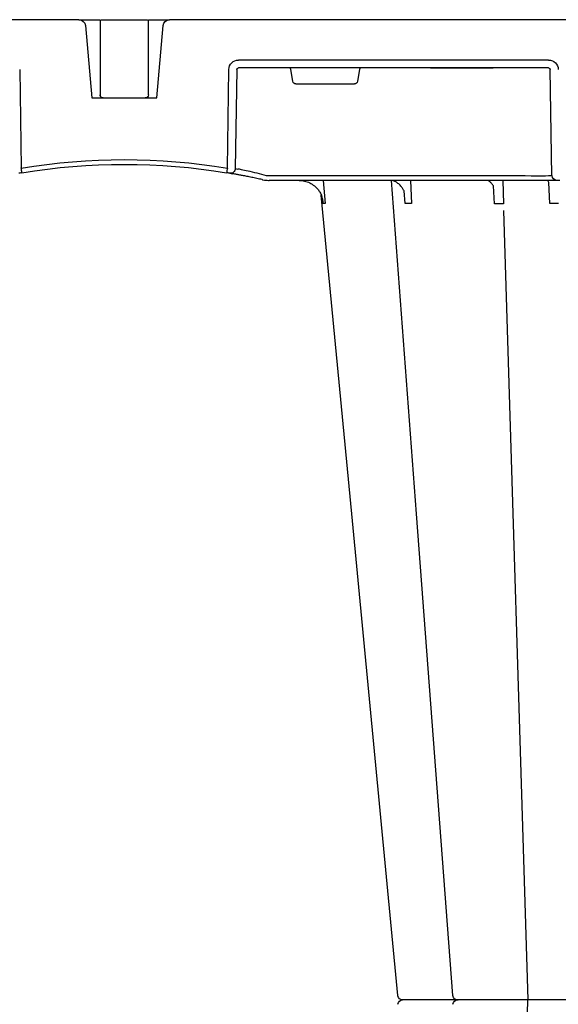
# Model space of a CAD drawing. Units: millimetres. Extents: x 30093 to 67093, y 908 to 16245.
# Drawn here: x 40868 to 41036, y 3633 to 3940 of the extents above; entities that cross this region are included whole.
import ezdxf
from ezdxf import colors
from ezdxf.entities.mleader import LeaderData, LeaderLine
from ezdxf.math import Vec2, Vec3

# ---------------------------------------------------------------- set-up
doc = ezdxf.new("R2010")
doc.units = ezdxf.units.MM
doc.header["$MEASUREMENT"] = 0
for name, color, linetype in [('ACO ELEMENTI', 250, 'Continuous'), ('ACO KOTE', 163, 'Continuous'), ('ACO OPIS', 250, 'Continuous')]:
    doc.layers.add(name, color=color, linetype=linetype)
doc.styles.add('ACO', font='ARIALUNI.TTF')
doc.dimstyles.new('ACO 100', dxfattribs={"dimtxt": 100, "dimasz": 5, "dimexe": 20, "dimexo": 20, "dimgap": 20, "dimtad": 1, "dimlfac": 0.001, "dimdsep": 46, "dimtxsty": 'ACO', "dimblk": 'KOTA', "dimcen": 50, "dimdle": 20, "dimse1": 1, "dimse2": 1, "dimclrd": 256, "dimclre": 256, "dimclrt": 7, "dimadec": 0, "dimazin": 0, "dimtfac": 0.875, "dimtmove": 1, "dimatfit": 3, "dimldrblk": 'ARCHTICK', "dimfxl": 1, "dimtolj": 1, "dimlwd": 25, "dimlwe": 25, "dimarcsym": 0})

# ---------------------------------------------------------------- blocks, each defined once
blk = doc.blocks.new('sbh6')
at = {"layer": 'ACO ELEMENTI', "color": 8}
for p, q in [((208911.53, 51146.2), (208919.15, 50899.5)), ((208911.53, 50652.8), (208919.15, 50899.5)), ((208855.19, 50643.43), (208855.79, 50650.68)), ((208880.78, 50650.68), (208880.43, 50646.74)), ((208882.42, 50643.43), (208882.75, 50650.68)), ((208908.75, 50650.78), (208908.34, 50645.17)), ((208911.33, 50643.43), (208911.46, 50650.78)), ((208926.02, 50650.68), (208925.66, 50644.13)), ((208828.17, 50608.77), (208827.72, 50639.72)), ((208916.35, 50641.95), (208838.4, 50641.95)), ((208926.66, 50641.95), (208926.13, 50608.77)), ((208845.68, 50612.47), (208845.03, 50608.77)), ((208846.67, 50613.3), (208864.92, 50613.3)), ((208866.56, 50608.77), (208865.91, 50612.47)), ((208888.67, 50608.28), (208828.75, 50608.28)), ((208889.43, 50608.28), (208888.65, 50608.28)), ((208888.67, 50608.28), (208889.43, 50608.28)), ((208907.51, 50608.28), (208889.43, 50608.28)), ((208889.43, 50608.28), (208907.51, 50608.28)), ((208889.43, 50608.28), (208889.43, 50608.28)), ((208907.51, 50608.28), (208889.43, 50608.28)), ((208889.43, 50608.28), (208889.43, 50608.28)), ((208907.51, 50608.28), (208908.27, 50608.28)), ((208907.51, 50608.28), (208907.51, 50608.28)), ((208908.27, 50608.28), (208907.51, 50608.28)), ((208907.51, 50608.28), (208907.51, 50608.28)), ((208925.62, 50608.28), (208908.27, 50608.28))]:
    blk.add_line(p, q, dxfattribs=at)
at = {"layer": 'ACO ELEMENTI'}
for p, q in [((208838.4, 50643.43), (208838.34, 50643.43)), ((208916.35, 50643.43), (208838.4, 50643.43)), ((208927.85, 50643.43), (208916.35, 50643.43)), ((208928.16, 50643.43), (208927.85, 50643.43)), ((208929.16, 50643.43), (208928.16, 50643.43)), ((208760.36, 50608.77), (208760.81, 50639.56)), ((208825.25, 50639.56), (208825.7, 50608.77)), ((208780.89, 50595.05), (208782.86, 50617.67)), ((208782.86, 50617.67), (208784.03, 50617.67)), ((208784.03, 50617.67), (208785.67, 50617.67)), ((208785.67, 50617.67), (208800.27, 50617.67)), ((208800.27, 50617.67), (208801.83, 50617.67)), ((208801.83, 50617.67), (208803.19, 50617.67)), ((208803.19, 50617.67), (208805.17, 50595.05)), ((208828.75, 50605.81), (208925.62, 50605.81)), ((208778.88, 50593.22), (208521.89, 50593.22)), ((208781.88, 50593.22), (208782.99, 50593.22)), ((208785.79, 50593.22), (208800.29, 50593.22)), ((208803.07, 50593.22), (208804.18, 50593.22)), ((209092.28, 50593.22), (208807.17, 50593.22))]:
    blk.add_line(p, q, dxfattribs=at)
at = {"layer": 'ACO ELEMENTI', "flags": 128}
blk.add_lwpolyline([(208878.51, 50898.14), (208864.1, 50747.61), (208854.58, 50648.08)], dxfattribs=at)
at = {"layer": 'ACO ELEMENTI', "color": 8, "flags": 128}
blk.add_lwpolyline([(208895.69, 50898.11), (208884.36, 50747.61), (208876.52, 50643.49)], dxfattribs=at)
at = {"layer": 'ACO ELEMENTI'}
for centre, radius, start, end in [((208880, 50901), 1.51, 186.343, 270.0005), ((208880, 50901), 1.51, 186.3678, 269.9996), ((208880, 50897.99), 1.51, 89.9995, 173.657), ((208880, 50897.99), 1.51, 90.0004, 173.6322), ((208888.36, 50618.94), 129.2, 170.1625, 170.819), ((208793.03, 50835.33), 196.92, 260.6563, 279.3437), ((208695.45, 50618.57), 131.48, 9.1867, 9.8318), ((208793.03, 50835.33), 196.92, 279.6325, 279.8743), ((208778.88, 50595.23), 2.01, 270, 355), ((208807.17, 50595.23), 2.01, 185, 270)]:
    blk.add_arc(centre, radius, start, end, dxfattribs=at)
at = {"layer": 'ACO ELEMENTI', "color": 8}
for centre, radius, start, end in [((208897.19, 50901), 1.51, 185.4613, 269.9997), ((208897.19, 50897.99), 1.51, 90.0003, 174.5387), ((208928.17, 50641.92), 1.5, 90.1072, 179.1118), ((208793.03, 50835.36), 198.43, 260.6563, 279.3437), ((208826.22, 50639.7), 1.5, 0.8019, 99.0917), ((208794.51, 50835.36), 198.43, 279.6325, 279.8743), ((208786.47, 50616.69), 0.983, 90.0107, 114.0065), ((208799.56, 50616.67), 1, 0.2003, 89.9051), ((208786.48, 50616.67), 1, 114.187, 179.6765)]:
    blk.add_arc(centre, radius, start, end, dxfattribs=at)
at = {"layer": 'ACO ELEMENTI', "color": 8, "extrusion": (0, 0, -1)}
for centre, major_axis, ratio, start_param, end_param in [((208838.4, 50641.92), (-10.04, 0.02), 0.002617, 1.482666, 1.570497), ((208916.34, 50641.92), (10.36, 0.02), 0.002537, -1.570479, -0.086389)]:
    blk.add_ellipse(centre, major_axis=major_axis, ratio=ratio, start_param=start_param, end_param=end_param, dxfattribs=at)
at = {"layer": 'ACO ELEMENTI', "color": 8}
for centre, major_axis, ratio, start_param, end_param in [((208846.67, 50612.3), (0.99, -0.19), 0.995902, 1.761339, 3.157602), ((208864.91, 50612.3), (0.99, 0.19), 0.995902, 6.267176, 7.663439), ((208828.76, 50608.78), (0.586, 0.03), 0.854987, 3.100215, 4.653558), ((208845.07, 50608.78), (0.09, 0.502), 0.084812, 1.603372, 3.156715), ((208866.51, 50608.78), (-0.09, 0.502), 0.084812, 3.12647, 4.679813), ((208925.61, 50608.78), (0.521, -0.055), 0.958814, 4.822165, 6.375508)]:
    blk.add_ellipse(centre, major_axis=major_axis, ratio=ratio, start_param=start_param, end_param=end_param, dxfattribs=at)
at = {"layer": 'ACO ELEMENTI'}
for centre, major_axis, ratio, start_param, end_param in [((208828.76, 50608.83), (3.04, 0.3), 0.984511, 3.059819, 4.613162), ((208925.61, 50608.83), (2.97, -0.57), 0.995902, 4.902931, 6.456274)]:
    blk.add_ellipse(centre, major_axis=major_axis, ratio=ratio, start_param=start_param, end_param=end_param, dxfattribs=at)
for points, knots in [([(208889.38, 50899.5), (208889.25, 50899.5), (208889.12, 50899.5), (208888.86, 50899.5), (208888.73, 50899.5), (208888.35, 50899.5), (208888.1, 50899.5), (208887.35, 50899.5), (208886.86, 50899.5), (208885.89, 50899.5), (208885.41, 50899.5), (208884.51, 50899.5), (208884.09, 50899.5), (208883.48, 50899.5), (208883.29, 50899.5), (208882.91, 50899.5), (208882.72, 50899.5), (208882.2, 50899.5), (208881.88, 50899.5), (208881.32, 50899.5), (208881.07, 50899.5), (208880.64, 50899.5), (208880.47, 50899.5), (208880, 50899.5)], [0, 0, 0, 0, 0.03125, 0.03125, 0.0625, 0.0625, 0.125, 0.125, 0.25, 0.25, 0.375, 0.375, 0.5, 0.5, 0.5625, 0.5625, 0.625, 0.625, 0.75, 0.75, 0.875, 0.875, 1, 1, 1, 1]), ([(208889.38, 50899.5), (208889.25, 50899.5), (208889.12, 50899.5), (208888.86, 50899.5), (208888.73, 50899.5), (208888.35, 50899.5), (208888.1, 50899.5), (208887.35, 50899.5), (208886.86, 50899.5), (208885.89, 50899.5), (208885.41, 50899.5), (208884.51, 50899.5), (208884.09, 50899.5), (208883.48, 50899.5), (208883.29, 50899.5), (208882.91, 50899.5), (208882.72, 50899.5), (208882.2, 50899.5), (208881.88, 50899.5), (208881.32, 50899.5), (208881.07, 50899.5), (208880.64, 50899.5), (208880.47, 50899.5), (208880, 50899.5)], [0, 0, 0, 0, 0.03125, 0.03125, 0.0625, 0.0625, 0.125, 0.125, 0.25, 0.25, 0.375, 0.375, 0.5, 0.5, 0.5625, 0.5625, 0.625, 0.625, 0.75, 0.75, 0.875, 0.875, 1, 1, 1, 1]), ([(208896.93, 50899.5), (208896.5, 50899.5), (208895.3, 50899.5), (208892.6, 50899.5), (208890.4, 50899.5), (208889.38, 50899.5)], [0, 0, 0, 0, 0.238426, 0.648025, 1, 1, 1, 1]), ([(208896.93, 50899.5), (208896.5, 50899.5), (208895.3, 50899.5), (208892.6, 50899.5), (208890.4, 50899.5), (208889.38, 50899.5)], [0, 0, 0, 0, 0.238426, 0.648025, 1, 1, 1, 1]), ([(208899.99, 50899.5), (208899.32, 50899.5), (208897.97, 50899.5), (208897.14, 50899.5), (208897.27, 50899.5), (208897.31, 50899.5)], [0, 0, 0, 0, 0.430158, 0.860319, 1, 1, 1, 1]), ([(208899.99, 50899.5), (208899.32, 50899.5), (208897.97, 50899.5), (208897.14, 50899.5), (208897.27, 50899.5), (208897.31, 50899.5)], [0, 0, 0, 0, 0.430158, 0.860319, 1, 1, 1, 1]), ([(208911.37, 50899.5), (208911.26, 50899.5), (208911.14, 50899.5), (208910.91, 50899.5), (208910.8, 50899.5), (208910.44, 50899.5), (208910.21, 50899.5), (208909.49, 50899.5), (208909, 50899.5), (208907.99, 50899.5), (208907.47, 50899.5), (208906.44, 50899.5), (208905.93, 50899.5), (208905.17, 50899.5), (208904.92, 50899.5), (208904.42, 50899.5), (208904.17, 50899.5), (208903.43, 50899.5), (208902.95, 50899.5), (208902.04, 50899.5), (208901.59, 50899.5), (208900.75, 50899.5), (208900.36, 50899.5), (208899.99, 50899.5)], [0, 0, 0, 0, 0.03125, 0.03125, 0.0625, 0.0625, 0.125, 0.125, 0.25, 0.25, 0.375, 0.375, 0.5, 0.5, 0.5625, 0.5625, 0.625, 0.625, 0.75, 0.75, 0.875, 0.875, 1, 1, 1, 1]), ([(208911.37, 50899.5), (208911.26, 50899.5), (208911.14, 50899.5), (208910.91, 50899.5), (208910.8, 50899.5), (208910.44, 50899.5), (208910.21, 50899.5), (208909.49, 50899.5), (208909, 50899.5), (208907.99, 50899.5), (208907.47, 50899.5), (208906.44, 50899.5), (208905.93, 50899.5), (208905.17, 50899.5), (208904.92, 50899.5), (208904.42, 50899.5), (208904.17, 50899.5), (208903.43, 50899.5), (208902.95, 50899.5), (208902.04, 50899.5), (208901.59, 50899.5), (208900.75, 50899.5), (208900.36, 50899.5), (208899.99, 50899.5)], [0, 0, 0, 0, 0.03125, 0.03125, 0.0625, 0.0625, 0.125, 0.125, 0.25, 0.25, 0.375, 0.375, 0.5, 0.5, 0.5625, 0.5625, 0.625, 0.625, 0.75, 0.75, 0.875, 0.875, 1, 1, 1, 1]), ([(208926.95, 50899.5), (208926.91, 50899.5), (208926.75, 50899.5), (208926.37, 50899.5), (208926.21, 50899.5), (208925.84, 50899.5), (208925.64, 50899.5), (208925.18, 50899.5), (208924.92, 50899.5), (208924.37, 50899.5), (208924.07, 50899.5), (208923.11, 50899.5), (208922.4, 50899.5), (208921.24, 50899.5), (208920.84, 50899.5), (208920.02, 50899.5), (208919.6, 50899.5), (208918.74, 50899.5), (208918.31, 50899.5), (208917.42, 50899.5), (208916.97, 50899.5), (208916.09, 50899.5), (208915.64, 50899.5), (208914.76, 50899.5), (208914.31, 50899.5), (208913.01, 50899.5), (208912.17, 50899.5), (208911.37, 50899.5)], [0, 0, 0, 0, 0.125, 0.125, 0.1875, 0.1875, 0.25, 0.25, 0.3125, 0.3125, 0.375, 0.375, 0.5, 0.5, 0.5625, 0.5625, 0.625, 0.625, 0.6875, 0.6875, 0.75, 0.75, 0.8125, 0.8125, 0.875, 0.875, 1, 1, 1, 1]), ([(208926.95, 50899.5), (208926.91, 50899.5), (208926.75, 50899.5), (208926.37, 50899.5), (208926.21, 50899.5), (208925.84, 50899.5), (208925.64, 50899.5), (208925.18, 50899.5), (208924.92, 50899.5), (208924.37, 50899.5), (208924.07, 50899.5), (208923.11, 50899.5), (208922.4, 50899.5), (208921.24, 50899.5), (208920.84, 50899.5), (208920.02, 50899.5), (208919.6, 50899.5), (208918.74, 50899.5), (208918.31, 50899.5), (208917.42, 50899.5), (208916.97, 50899.5), (208916.09, 50899.5), (208915.64, 50899.5), (208914.76, 50899.5), (208914.31, 50899.5), (208913.01, 50899.5), (208912.17, 50899.5), (208911.37, 50899.5)], [0, 0, 0, 0, 0.125, 0.125, 0.1875, 0.1875, 0.25, 0.25, 0.3125, 0.3125, 0.375, 0.375, 0.5, 0.5, 0.5625, 0.5625, 0.625, 0.625, 0.6875, 0.6875, 0.75, 0.75, 0.8125, 0.8125, 0.875, 0.875, 1, 1, 1, 1]), ([(208934.04, 50899.5), (208933.04, 50899.5), (208932.11, 50899.5), (208930.81, 50899.5), (208930.41, 50899.5), (208929.66, 50899.5), (208929.31, 50899.5), (208928.83, 50899.5), (208928.68, 50899.5), (208928.39, 50899.5), (208928.26, 50899.5), (208927.89, 50899.5), (208927.68, 50899.5), (208927.42, 50899.5), (208927.34, 50899.5), (208927.21, 50899.5), (208927.15, 50899.5), (208927.06, 50899.5), (208927.02, 50899.5), (208926.98, 50899.5), (208926.97, 50899.5), (208926.96, 50899.5), (208926.95, 50899.5), (208926.95, 50899.5)], [0, 0, 0, 0, 0.25, 0.25, 0.375, 0.375, 0.5, 0.5, 0.5625, 0.5625, 0.625, 0.625, 0.75, 0.75, 0.8125, 0.8125, 0.875, 0.875, 0.9375, 0.9375, 0.96875, 0.96875, 1, 1, 1, 1]), ([(208934.04, 50899.5), (208933.04, 50899.5), (208932.11, 50899.5), (208930.81, 50899.5), (208930.41, 50899.5), (208929.66, 50899.5), (208929.31, 50899.5), (208928.83, 50899.5), (208928.68, 50899.5), (208928.39, 50899.5), (208928.26, 50899.5), (208927.89, 50899.5), (208927.68, 50899.5), (208927.42, 50899.5), (208927.34, 50899.5), (208927.21, 50899.5), (208927.15, 50899.5), (208927.06, 50899.5), (208927.02, 50899.5), (208926.98, 50899.5), (208926.97, 50899.5), (208926.96, 50899.5), (208926.95, 50899.5), (208926.95, 50899.5)], [0, 0, 0, 0, 0.25, 0.25, 0.375, 0.375, 0.5, 0.5, 0.5625, 0.5625, 0.625, 0.625, 0.75, 0.75, 0.8125, 0.8125, 0.875, 0.875, 0.9375, 0.9375, 0.96875, 0.96875, 1, 1, 1, 1]), ([(208847.63, 50643.43), (208848.21, 50643.43), (208848.79, 50643.49), (208849.91, 50643.76), (208850.45, 50643.95), (208851.49, 50644.46), (208851.98, 50644.78), (208852.89, 50645.51), (208853.3, 50645.93), (208853.67, 50646.39)], [0, 0, 0, 0, 0.25, 0.25, 0.5, 0.5, 0.75, 0.75, 1, 1, 1, 1]), ([(208853.67, 50646.39), (208853.92, 50646.72), (208854.13, 50647.05), (208854.4, 50647.59), (208854.49, 50647.79), (208854.6, 50648.07)], [0, 0, 0, 0, 0.25, 0.25, 0.3926948, 0.3926948, 0.3926948, 0.3926948]), ([(208836.14, 50643.18), (208835.57, 50643.06), (208835.01, 50642.93), (208833.9, 50642.69), (208833.36, 50642.58), (208832.32, 50642.37), (208831.83, 50642.27), (208831.12, 50642.13), (208830.89, 50642.08), (208830.44, 50641.99), (208830.22, 50641.95), (208829.6, 50641.83), (208829.22, 50641.76), (208828.69, 50641.66), (208828.53, 50641.63), (208828.22, 50641.58), (208828.07, 50641.55), (208827.38, 50641.43), (208827, 50641.36), (208826.8, 50641.32)], [0, 0, 0, 0, 0.125, 0.125, 0.25, 0.25, 0.375, 0.375, 0.4375, 0.4375, 0.5, 0.5, 0.625, 0.625, 0.6875, 0.6875, 0.75, 0.75, 1, 1, 1, 1]), ([(208836.14, 50643.18), (208836.15, 50643.19), (208836.22, 50643.2), (208836.6, 50643.28), (208836.96, 50643.33), (208837.26, 50643.37)], [0, 0, 0, 0, 0.016896, 0.202019, 1, 1, 1, 1]), ([(208837.26, 50643.37), (208837.54, 50643.39), (208837.89, 50643.42), (208838.26, 50643.43), (208838.33, 50643.43), (208838.34, 50643.43)], [0, 0, 0, 0, 0.795586, 0.983023, 1, 1, 1, 1]), ([(208761.06, 50641.02), (208760.82, 50641.06), (208760.6, 50641.1), (208760.33, 50641.14), (208760.25, 50641.15), (208760.14, 50641.17), (208760.1, 50641.18), (208760.08, 50641.18)], [0, 0, 0, 0, 0.5, 0.5, 0.75, 0.75, 1, 1, 1, 1]), ([(208825.98, 50641.18), (208825.95, 50641.18), (208825.89, 50641.17), (208825.67, 50641.13), (208825.39, 50641.08), (208825.15, 50641.04), (208825.02, 50641.02), (208825, 50641.02)], [0, 0, 0, 0, 0.240247, 0.479899, 0.720898, 0.964041, 1, 1, 1, 1]), ([(208778.88, 50593.22), (208779.19, 50593.22), (208779.85, 50593.22), (208780.78, 50593.22), (208781.51, 50593.22), (208781.88, 50593.22)], [0, 0, 0, 0, 0.297553, 0.644519, 1, 1, 1, 1]), ([(208782.99, 50593.22), (208783.28, 50593.22), (208783.6, 50593.22), (208784.22, 50593.22), (208784.52, 50593.22), (208785.01, 50593.22), (208785.2, 50593.22), (208785.44, 50593.22), (208785.5, 50593.22), (208785.5, 50593.22)], [0, 0, 0, 0, 0.25, 0.25, 0.5, 0.5, 0.75, 0.75, 1, 1, 1, 1]), ([(208800.56, 50593.22), (208800.58, 50593.22), (208800.63, 50593.22), (208801.03, 50593.22), (208801.64, 50593.22), (208802.36, 50593.22), (208802.86, 50593.22), (208803.07, 50593.22)], [0, 0, 0, 0, 0.194045, 0.408711, 0.623384, 0.838046, 1, 1, 1, 1]), ([(208804.18, 50593.22), (208804.56, 50593.22), (208805.28, 50593.22), (208806.21, 50593.22), (208806.85, 50593.22), (208807.17, 50593.22)], [0, 0, 0, 0, 0.368407, 0.684143, 1, 1, 1, 1])]:
    blk.add_open_spline(points, degree=3, knots=knots, dxfattribs=at)
at = {"layer": 'ACO ELEMENTI', "color": 8}
for points, knots in [([(208854.6, 50648.07), (208854.65, 50648.2), (208854.69, 50648.33), (208854.84, 50648.82), (208854.92, 50649.19), (208855.01, 50649.74), (208855.03, 50649.93), (208855.06, 50650.3), (208855.07, 50650.49), (208855.07, 50650.68)], [0.4098633, 0.4098633, 0.4098633, 0.4098633, 0.5, 0.5, 0.75, 0.75, 0.875, 0.875, 1, 1, 1, 1]), ([(208880.21, 50646.32), (208880.03, 50646.01), (208879.61, 50645.32), (208878.79, 50644.49), (208877.83, 50643.84), (208876.9, 50643.47), (208876.29, 50643.46), (208876.02, 50643.43)], [0, 0, 0, 0, 0.166821, 0.385328, 0.604284, 0.827675, 1, 1, 1, 1]), ([(208908.35, 50645.17), (208908.14, 50644.82), (208907.76, 50644.31), (208907.15, 50643.76), (208906.59, 50643.46), (208906.26, 50643.45), (208906.11, 50643.45)], [0.1945184, 0.1945184, 0.1945184, 0.1945184, 0.3868094, 0.6042867, 0.8261297, 1, 1, 1, 1]), ([(208925.66, 50644.13), (208925.59, 50643.95), (208925.43, 50643.65), (208925.31, 50643.53), (208925.24, 50643.46)], [0.5475148, 0.5475148, 0.5475148, 0.5475148, 0.750249, 1, 1, 1, 1]), ([(208837.52, 50641.95), (208836.51, 50641.69), (208834.42, 50641.16), (208831.64, 50640.52), (208829.45, 50640.05), (208828.84, 50639.93), (208828.54, 50639.87)], [0, 0, 0, 0, 0.236461, 0.492751, 0.746533, 1, 1, 1, 1]), ([(208785.48, 50616.67), (208785.49, 50616.68), (208785.5, 50616.68), (208785.5, 50616.7), (208785.5, 50616.7)], [0, 0, 0, 0, 0.999724, 1, 1, 1, 1]), ([(208785.5, 50616.7), (208785.51, 50616.79), (208785.52, 50617), (208785.68, 50617.29), (208785.89, 50617.5), (208786.04, 50617.56), (208786.09, 50617.57)], [0, 0, 0, 0, 0.257256, 0.561283, 0.880516, 1, 1, 1, 1]), ([(208785.5, 50593.22), (208785.5, 50597.6), (208785.5, 50605.44), (208785.5, 50613.26), (208785.5, 50616.7)], [0, 0, 0, 0, 0.55967, 1, 1, 1, 1]), ([(208800.56, 50616.67), (208800.56, 50616.67), (208800.56, 50616.67), (208800.56, 50616.67), (208800.56, 50616.67)], [0, 0, 0, 0, 0.000577, 1, 1, 1, 1]), ([(208800.56, 50616.67), (208800.56, 50612.3), (208800.56, 50604.49), (208800.56, 50596.66), (208800.56, 50593.22)], [0, 0, 0, 0, 0.560434, 1, 1, 1, 1])]:
    blk.add_open_spline(points, degree=3, knots=knots, dxfattribs=at)
for points in [[(208855.79, 50650.68), (208855.47, 50650.67), (208855.23, 50650.67), (208855.07, 50650.68)], [(208882.75, 50650.68), (208882.03, 50650.67), (208881.37, 50650.67), (208880.78, 50650.68)], [(208911.46, 50650.78), (208910.64, 50650.77), (208909.73, 50650.77), (208908.75, 50650.78)], [(208928.71, 50650.68), (208927.8, 50650.67), (208926.9, 50650.67), (208926.02, 50650.68)], [(208880.43, 50646.74), (208880.36, 50646.59), (208880.28, 50646.45), (208880.2, 50646.3)]]:
    blk.add_open_spline(points, degree=3, dxfattribs=at)
blk = doc.blocks.new('KOTA')
for p, q in [((0, 10), (0, -10)), ((7.071, 7.071), (-7.071, -7.071)), ((10, 0), (-10, 0))]:
    blk.add_line(p, q)
blk = doc.blocks.new('*D35')
at = {"layer": 'ACO KOTE', "lineweight": 25, "ltscale": 20, "transparency": 16777216}
for p, q in [((46897.64, 3363.87), (46897.64, 3663.9)), ((46694.36, 3302.89), (46897.64, 3363.87)), ((46694.36, 3282.89), (46694.36, 3322.89))]:
    blk.add_line(p, q, dxfattribs=at)
at = {"layer": 'Defpoints', "color": 0, "ltscale": 20, "transparency": 16777216}
for p in [(45016.93, 3327.89), (46694.36, 3327.89), (40048.16, 3277.89)]:
    blk.add_point(p, dxfattribs=at)
at = {"layer": 'ACO KOTE', "lineweight": 25, "ltscale": 20, "transparency": 16777216, "xscale": 5, "yscale": 5, "zscale": 5}
for p, rotation in [((46694.36, 3327.89), 90), ((46694.36, 3277.89), 270)]:
    blk.add_blockref('KOTA', p, dxfattribs=dict(at, rotation=rotation))
at = {"layer": 'ACO KOTE', "color": 7, "ltscale": 20, "transparency": 16777216, "insert": (46826.55, 3513.88), "char_height": 100, "attachment_point": 5, "rotation": 90, "style": 'ACO'}
blk.add_mtext('\\A1;0.05', dxfattribs=at)
blk = doc.blocks.new('_ArchTick')
at = {"color": 0, "linetype": 'ByBlock', "const_width": 0.15}
blk.add_lwpolyline([(-0.5, -0.5), (0.5, 0.5)], dxfattribs=at)
blk = doc.blocks.new('_Dot')
at = {"color": 0, "linetype": 'ByBlock', "lineweight": -2}
blk.add_line((-0.5, 0), (-1, 0), dxfattribs=at)
at = {"color": 0, "linetype": 'ByBlock', "const_width": 0.5}
blk.add_lwpolyline([(-0.25, 0, 1), (0.25, 0, 1)], format="xyb", close=True, dxfattribs=at)

msp = doc.modelspace()

# ---------------------------------------------------------------- block references
at = {"layer": 'ACO ELEMENTI', "xscale": -1, "rotation": 180}
msp.add_blockref('sbh6', (-167892.813, 54533.666), dxfattribs=at)

# ---------------------------------------------------------------- dimensions: what is measured, and where the dimension line sits
at = {"layer": 'ACO KOTE', "ltscale": 20}
dim = msp.add_linear_dim(base=(46694.364, 3327.886), p1=(40048.159, 3277.886), p2=(45016.929, 3327.886), angle=90, dimstyle='ACO 100', dxfattribs=at)
dim.commit()
dim.dimension.update_dxf_attribs({"geometry": '*D35', "text_midpoint": (46826.547, 3383.869)})

# ---------------------------------------------------------------- leaders
at = {"layer": 'ACO OPIS', "ltscale": 20}
ml = msp.add_multileader_mtext('Standard', dxfattribs=at)
ml.set_content('Zlaganje po principu zidarskega preklopa', color=256, style='ACO')
ml.set_leader_properties(color=256, linetype='ByLayer', lineweight=-1)
ml.set_arrow_properties(name='DOT')
ml.build(insert=Vec2(0, 0))
ml.multileader.update_dxf_attribs({"dogleg_length": 50, "arrow_head_size": 20})
ctx = ml.context
ctx.base_point, ctx.char_height, ctx.arrow_head_size, ctx.landing_gap_size, ctx.plane_origin = Vec3(40868.089, 2824.334), 90, 20, 25, Vec3(42368.901, 3065.261)
ctx.text_align_type = 2
notes = []
notes.append((ctx, [(0, (1, 1, 0), (42037.776, 2824.334), (-1, 0), 50, [(0, [(42265.928, 3673.891)], 0, [])])]))
ctx.mtext.insert, ctx.mtext.width, ctx.mtext.alignment, ctx.mtext.flow_direction = Vec3(41962.776, 2881.858), 1100.62756, 3, 5
for ctx, leaders in notes:
    for number, flags, end, landing, length, lines in leaders:
        leader = LeaderData()
        leader.index, (leader.has_last_leader_line, leader.has_dogleg_vector, leader.attachment_direction) = number, flags
        leader.last_leader_point, leader.dogleg_vector, leader.dogleg_length = Vec3(end), Vec3(landing), length
        for number, points, colour, breaks in lines:
            line = LeaderLine()
            line.index, line.vertices, line.color, line.breaks = number, Vec3.list(points), colors.encode_raw_color(colour), breaks
            leader.lines.append(line)
        ctx.leaders.append(leader)

doc.saveas('drawing.dxf')
